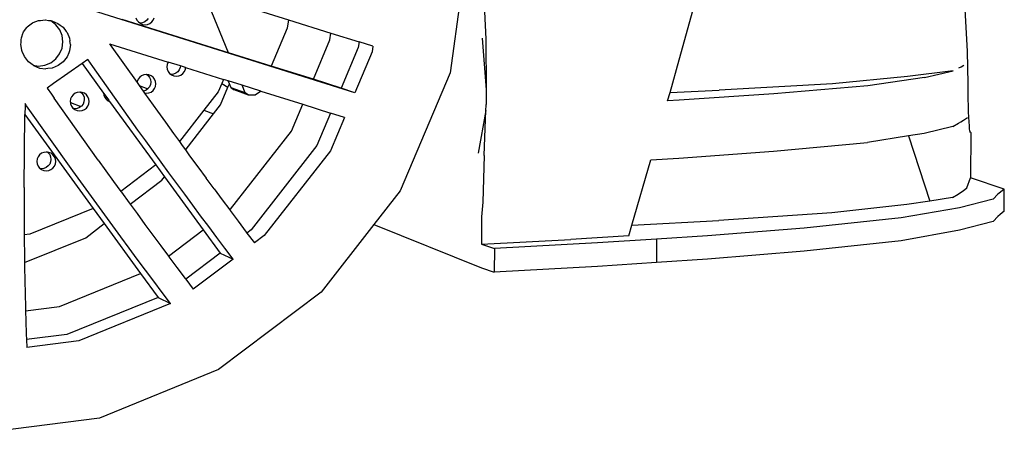
# Model space of a CAD drawing. Units: inches. Extents: x 99 to 262, y 6 to 131.
# Drawn here: x 162 to 165, y 119 to 120 of the extents above; entities that cross this region are included whole.
import ezdxf

# ---------------------------------------------------------------- set-up
doc = ezdxf.new("R2010")
doc.units = ezdxf.units.IN
doc.header["$MEASUREMENT"] = 0

msp = doc.modelspace()

# ---------------------------------------------------------------- linework, layer by layer
for p, q in [((163.653, 120.6567), (163.6055, 120.3105)), ((164.2306, 120.3456), (164.3041, 120.6128)), ((163.0018, 120.3653), (162.9348, 120.5275)), ((162.9348, 120.5275), (163.1649, 120.4554)), ((165.0168, 120.3696), (165.0072, 120.5364)), ((163.346, 120.2564), (162.5524, 120.5052)), ((163.6998, 120.4776), (163.7034, 120.4023)), ((162.4512, 120.434), (162.4528, 120.4361)), ((162.4528, 120.4361), (162.4667, 120.4467)), ((162.4667, 120.4467), (162.4692, 120.4476)), ((162.4692, 120.4476), (162.4832, 120.4531)), ((162.4832, 120.4531), (162.489, 120.4537)), ((162.489, 120.4537), (162.5013, 120.4551)), ((162.5013, 120.4551), (162.5024, 120.4549)), ((162.5024, 120.4549), (162.5105, 120.4537)), ((162.5105, 120.4537), (162.5122, 120.4535)), ((162.5122, 120.4535), (162.5157, 120.453)), ((162.517, 120.4524), (162.5157, 120.453)), ((162.5157, 120.453), (162.5194, 120.4524)), ((162.5307, 120.4419), (162.517, 120.4524)), ((162.5194, 120.4524), (162.5361, 120.4456)), ((162.5413, 120.4282), (162.5307, 120.4419)), ((162.5361, 120.4456), (162.5422, 120.441)), ((162.5422, 120.441), (162.5503, 120.4348)), ((162.5503, 120.4348), (162.5591, 120.4237)), ((162.9898, 120.3691), (162.7111, 120.4565)), ((162.7491, 120.4609), (162.7517, 120.4547)), ((162.7517, 120.4547), (162.7558, 120.4494)), ((162.7558, 120.4494), (162.7593, 120.4466)), ((162.7603, 120.4465), (162.7593, 120.4466)), ((162.7593, 120.4466), (162.7611, 120.4453)), ((162.767, 120.4474), (162.7603, 120.4465)), ((162.7611, 120.4453), (162.7673, 120.4427)), ((162.7732, 120.4499), (162.767, 120.4474)), ((162.7673, 120.4427), (162.774, 120.4418)), ((162.7786, 120.4539), (162.7732, 120.4499)), ((162.774, 120.4418), (162.7807, 120.4427)), ((162.7827, 120.4592), (162.7786, 120.4539)), ((162.7807, 120.4427), (162.7869, 120.4452)), ((162.7869, 120.4452), (162.7923, 120.4493)), ((162.7923, 120.4493), (162.7964, 120.4546)), ((162.7964, 120.4546), (162.799, 120.4608)), ((163.1649, 120.4554), (163.1618, 120.4327)), ((163.1649, 120.4554), (163.2807, 120.4191)), ((162.4368, 120.4059), (162.4379, 120.409)), ((162.4379, 120.409), (162.441, 120.4179)), ((162.441, 120.4179), (162.4417, 120.42)), ((162.4417, 120.42), (162.4425, 120.4223)), ((162.4425, 120.4223), (162.4512, 120.434)), ((162.5479, 120.4122), (162.5413, 120.4282)), ((162.5501, 120.3951), (162.5479, 120.4122)), ((162.5591, 120.4237), (162.5612, 120.421)), ((162.5612, 120.421), (162.5681, 120.4049)), ((163.1618, 120.4327), (163.118, 120.3289)), ((163.2781, 120.4002), (163.2807, 120.4191)), ((163.2807, 120.4191), (163.3574, 120.395)), ((162.4352, 120.3885), (162.4357, 120.3926)), ((162.4379, 120.3711), (162.4352, 120.3885)), ((162.4357, 120.3926), (162.4364, 120.4007)), ((162.4364, 120.4007), (162.4368, 120.4059)), ((162.5477, 120.378), (162.5501, 120.3951)), ((162.5681, 120.4049), (162.5691, 120.3978)), ((162.5704, 120.3876), (162.5682, 120.3704)), ((162.5704, 120.3876), (162.5691, 120.3978)), ((162.6772, 120.3897), (162.6792, 120.3869)), ((162.6772, 120.3897), (162.8367, 120.3398)), ((162.6792, 120.3869), (162.7521, 120.2842)), ((163.2328, 120.2929), (163.2781, 120.4002)), ((163.3574, 120.395), (163.3552, 120.3795)), ((163.3951, 120.3832), (163.3574, 120.395)), ((163.3951, 120.3832), (163.3929, 120.3675)), ((163.6935, 120.4052), (163.7037, 120.2644)), ((163.7034, 120.4023), (163.7037, 120.2644)), ((162.4391, 120.3684), (162.4379, 120.3711)), ((162.445, 120.3549), (162.4391, 120.3684)), ((162.4508, 120.3475), (162.445, 120.3549)), ((162.5304, 120.3484), (162.541, 120.3621)), ((162.541, 120.3621), (162.5477, 120.378)), ((162.5614, 120.3544), (162.5508, 120.3407)), ((162.5662, 120.3656), (162.5614, 120.3544)), ((162.5682, 120.3704), (162.5662, 120.3656)), ((163.0018, 120.3653), (162.9898, 120.3691)), ((163.118, 120.3289), (163.0018, 120.3653)), ((163.3552, 120.3795), (163.3086, 120.2691)), ((163.3929, 120.3675), (163.346, 120.2564)), ((165.0179, 120.2805), (165.0168, 120.3696)), ((162.4558, 120.341), (162.4508, 120.3475)), ((162.4689, 120.3311), (162.4558, 120.341)), ((162.4689, 120.3311), (162.4833, 120.3292)), ((162.4699, 120.3304), (162.4689, 120.3311)), ((162.4699, 120.3304), (162.486, 120.3237)), ((162.4833, 120.3292), (162.5005, 120.3314)), ((162.5005, 120.3314), (162.5166, 120.338)), ((162.5166, 120.338), (162.5304, 120.3484)), ((162.5369, 120.3302), (162.5207, 120.3236)), ((162.6021, 120.3362), (162.5243, 120.2812)), ((162.5508, 120.3407), (162.5369, 120.3302)), ((162.6178, 120.3473), (162.6021, 120.3362)), ((162.6021, 120.3362), (162.6609, 120.2553)), ((162.6184, 120.3465), (162.6178, 120.3473)), ((162.6318, 120.3277), (162.6184, 120.3465)), ((162.7546, 120.1545), (162.6318, 120.3277)), ((162.834, 120.3335), (162.8331, 120.3269)), ((162.8366, 120.3397), (162.834, 120.3335)), ((162.8367, 120.3398), (162.8366, 120.3397)), ((162.8705, 120.3293), (162.8367, 120.3398)), ((162.8705, 120.3293), (162.8699, 120.3252)), ((162.8845, 120.3249), (162.8705, 120.3293)), ((163.2328, 120.2929), (163.118, 120.3289)), ((164.2053, 120.2573), (164.2306, 120.3456)), ((164.9992, 120.3273), (165.0061, 120.3314)), ((162.486, 120.3237), (162.5034, 120.3214)), ((162.5086, 120.322), (162.5034, 120.3214)), ((162.5207, 120.3236), (162.5086, 120.322)), ((162.7646, 120.3026), (162.7592, 120.2986)), ((162.7708, 120.3052), (162.7646, 120.3026)), ((162.7775, 120.3061), (162.7708, 120.3052)), ((162.7791, 120.3058), (162.7775, 120.3061)), ((162.7791, 120.3058), (162.782, 120.3036)), ((162.7842, 120.3052), (162.7791, 120.3058)), ((162.782, 120.3036), (162.7861, 120.2983)), ((162.7904, 120.3026), (162.7842, 120.3052)), ((162.7957, 120.2985), (162.7904, 120.3026)), ((162.8331, 120.3269), (162.834, 120.3203)), ((162.834, 120.3203), (162.8365, 120.3141)), ((162.8365, 120.3141), (162.8406, 120.3088)), ((162.8406, 120.3088), (162.8436, 120.3065)), ((162.845, 120.3063), (162.8436, 120.3065)), ((162.8436, 120.3065), (162.846, 120.3047)), ((162.8516, 120.3071), (162.845, 120.3063)), ((162.846, 120.3047), (162.8522, 120.3021)), ((162.8579, 120.3097), (162.8516, 120.3071)), ((162.8522, 120.3021), (162.8589, 120.3012)), ((162.8632, 120.3137), (162.8579, 120.3097)), ((162.8589, 120.3012), (162.8656, 120.3021)), ((162.8673, 120.319), (162.8632, 120.3137)), ((162.8656, 120.3021), (162.8718, 120.3046)), ((162.8699, 120.3252), (162.8673, 120.319)), ((162.8718, 120.3046), (162.8772, 120.3087)), ((162.8772, 120.3087), (162.8813, 120.314)), ((162.8813, 120.314), (162.8839, 120.3202)), ((162.8839, 120.3202), (162.8845, 120.3249)), ((162.8845, 120.3249), (162.9876, 120.2926)), ((163.6055, 120.3105), (163.4694, 119.9884)), ((164.9769, 120.3159), (164.8529, 120.3003)), ((164.8988, 120.298), (164.9769, 120.3159)), ((164.9925, 120.3239), (164.9992, 120.3273)), ((162.5243, 120.2812), (162.507, 120.269)), ((162.7525, 120.2871), (162.7521, 120.2842)), ((162.7521, 120.2842), (162.7582, 120.2756)), ((162.7551, 120.2933), (162.7525, 120.2871)), ((162.7592, 120.2986), (162.7551, 120.2933)), ((162.7582, 120.2756), (162.7812, 120.2669)), ((162.7582, 120.2756), (162.7688, 120.2606)), ((162.7886, 120.2789), (162.786, 120.2727)), ((162.7861, 120.2983), (162.7886, 120.2921)), ((162.7886, 120.2921), (162.7895, 120.2855)), ((162.7895, 120.2855), (162.7886, 120.2789)), ((162.7998, 120.2932), (162.7957, 120.2985)), ((162.7997, 120.2675), (162.8023, 120.2737)), ((162.8024, 120.287), (162.7998, 120.2932)), ((162.8023, 120.2737), (162.8032, 120.2804)), ((162.8032, 120.2804), (162.8024, 120.287)), ((162.9828, 120.2813), (162.9734, 120.2591)), ((162.9876, 120.2926), (162.9828, 120.2813)), ((162.9828, 120.2813), (162.9999, 120.2712)), ((163.0009, 120.2884), (162.9876, 120.2926)), ((162.9999, 120.2712), (163.004, 120.2809)), ((163.004, 120.2809), (163.0009, 120.2884)), ((163.0384, 120.2767), (163.0009, 120.2884)), ((163.0087, 120.2696), (163.004, 120.2809)), ((163.0471, 120.2557), (163.0384, 120.2767)), ((163.0893, 120.2607), (163.0384, 120.2767)), ((163.3086, 120.2691), (163.2328, 120.2929)), ((164.6486, 120.281), (164.3397, 120.2632)), ((164.7446, 120.2754), (164.4879, 120.2531)), ((164.8529, 120.3003), (164.6486, 120.281)), ((164.8988, 120.298), (164.7446, 120.2754)), ((165.0182, 120.2591), (165.0179, 120.2805)), ((162.507, 120.269), (162.5066, 120.2687)), ((162.5066, 120.2687), (162.5184, 120.2522)), ((162.5202, 120.2509), (162.5184, 120.2522)), ((162.5184, 120.2522), (162.5204, 120.2495)), ((162.5243, 120.2456), (162.5202, 120.2509)), ((162.5204, 120.2495), (162.5258, 120.2418)), ((162.5776, 120.2507), (162.5734, 120.2454)), ((162.5829, 120.2548), (162.5776, 120.2507)), ((162.5892, 120.2573), (162.5829, 120.2548)), ((162.5958, 120.2582), (162.5892, 120.2573)), ((162.5982, 120.2579), (162.5958, 120.2582)), ((162.5982, 120.2579), (162.6009, 120.2559)), ((162.6025, 120.2573), (162.5982, 120.2579)), ((162.6009, 120.2559), (162.6049, 120.2506)), ((162.6088, 120.2547), (162.6025, 120.2573)), ((162.6049, 120.2506), (162.6075, 120.2444)), ((162.6141, 120.2507), (162.6088, 120.2547)), ((162.6182, 120.2453), (162.6141, 120.2507)), ((162.6609, 120.2553), (162.6616, 120.2499)), ((162.6609, 120.2553), (162.6747, 120.2363)), ((162.6616, 120.2499), (162.6642, 120.2437)), ((162.7703, 120.2608), (162.7688, 120.2606)), ((162.7688, 120.2606), (162.7725, 120.2554)), ((162.7765, 120.2634), (162.7703, 120.2608)), ((162.7725, 120.2554), (162.7773, 120.2548)), ((162.7725, 120.2554), (162.8074, 120.2061)), ((162.7812, 120.2669), (162.7765, 120.2634)), ((162.7773, 120.2548), (162.784, 120.2556)), ((162.7819, 120.2674), (162.7812, 120.2669)), ((162.786, 120.2727), (162.7819, 120.2674)), ((162.784, 120.2556), (162.7902, 120.2582)), ((162.7902, 120.2582), (162.7956, 120.2622)), ((162.7956, 120.2622), (162.7997, 120.2675)), ((162.9734, 120.2591), (162.9344, 120.2089)), ((162.9799, 120.2236), (162.9999, 120.2712)), ((163.0471, 120.2557), (163.0087, 120.2696)), ((163.0087, 120.2696), (163.017, 120.264)), ((163.0555, 120.2501), (163.017, 120.264)), ((163.0555, 120.2501), (163.0471, 120.2557)), ((163.0739, 120.2501), (163.0555, 120.2501)), ((163.089, 120.26), (163.0739, 120.2501)), ((163.0893, 120.2607), (163.089, 120.26)), ((163.0893, 120.2607), (163.204, 120.2247)), ((163.346, 120.2564), (163.3086, 120.2691)), ((163.7037, 120.2644), (163.7037, 120.2416)), ((164.1986, 120.2339), (164.2053, 120.2573)), ((164.2053, 120.2573), (164.3397, 120.2632)), ((164.4879, 120.2531), (164.2301, 120.2356)), ((165.0186, 120.2391), (165.0182, 120.2591)), ((162.4467, 120.2266), (162.4466, 120.2194)), ((162.4507, 120.221), (162.4467, 120.2266)), ((162.5772, 120.043), (162.4507, 120.221)), ((162.5258, 120.2418), (162.5243, 120.2456)), ((162.6462, 120.0724), (162.5258, 120.2418)), ((162.5708, 120.2393), (162.5699, 120.2326)), ((162.5699, 120.2326), (162.5703, 120.23)), ((162.5703, 120.23), (162.599, 120.2184)), ((162.5703, 120.23), (162.5708, 120.226)), ((162.5734, 120.2454), (162.5708, 120.2393)), ((162.5708, 120.226), (162.5733, 120.2198)), ((162.6048, 120.225), (162.6007, 120.2197)), ((162.6074, 120.2312), (162.6048, 120.225)), ((162.6083, 120.2378), (162.6074, 120.2312)), ((162.6075, 120.2444), (162.6083, 120.2378)), ((162.6181, 120.2197), (162.6207, 120.2259)), ((162.6207, 120.2391), (162.6182, 120.2453)), ((162.6216, 120.2325), (162.6207, 120.2391)), ((162.6207, 120.2259), (162.6216, 120.2325)), ((162.6642, 120.2437), (162.6682, 120.2384)), ((162.6682, 120.2384), (162.6708, 120.2364)), ((162.673, 120.2361), (162.6708, 120.2364)), ((162.6708, 120.2364), (162.6736, 120.2343)), ((162.6747, 120.2363), (162.673, 120.2361)), ((162.6736, 120.2343), (162.6773, 120.2328)), ((162.6747, 120.2363), (162.6773, 120.2328)), ((162.6773, 120.2328), (162.8034, 120.0593)), ((162.9607, 120.199), (162.9799, 120.2236)), ((163.1732, 120.1517), (163.204, 120.2247)), ((163.204, 120.2247), (163.2798, 120.2008)), ((163.703, 120.2082), (163.7036, 120.2222)), ((163.7036, 120.2222), (163.7037, 120.2238)), ((163.7037, 120.2416), (163.7037, 120.2238)), ((164.2301, 120.2356), (164.1986, 120.2339)), ((165.019, 120.2208), (165.0186, 120.2391)), ((165.0195, 120.2042), (165.019, 120.2208)), ((162.444, 119.9979), (162.4464, 120.197)), ((162.4466, 120.2194), (162.4464, 120.197)), ((162.4464, 120.197), (162.6326, 119.9408)), ((162.5733, 120.2198), (162.5774, 120.2145)), ((162.5774, 120.2145), (162.5799, 120.2126)), ((162.5825, 120.2123), (162.5799, 120.2126)), ((162.5799, 120.2126), (162.5828, 120.2104)), ((162.5892, 120.2131), (162.5825, 120.2123)), ((162.5828, 120.2104), (162.589, 120.2078)), ((162.589, 120.2078), (162.5957, 120.2069)), ((162.5954, 120.2157), (162.5892, 120.2131)), ((162.599, 120.2184), (162.5954, 120.2157)), ((162.5957, 120.2069), (162.6024, 120.2078)), ((162.6007, 120.2197), (162.599, 120.2184)), ((162.6024, 120.2078), (162.6086, 120.2103)), ((162.6086, 120.2103), (162.614, 120.2144)), ((162.614, 120.2144), (162.6181, 120.2197)), ((162.8074, 120.2061), (162.8293, 120.1758)), ((162.9344, 120.2089), (162.8675, 120.123)), ((162.8858, 120.1028), (162.9607, 120.199)), ((162.9344, 120.2089), (162.9607, 120.199)), ((163.2798, 120.2008), (163.2423, 120.1119)), ((163.3175, 120.1889), (163.2798, 120.2008)), ((163.703, 120.2082), (163.682, 120.0912)), ((163.6981, 120.0855), (163.703, 120.2082)), ((165.0201, 120.1895), (165.0195, 120.2042)), ((162.8293, 120.1758), (162.8512, 120.1454)), ((163.3175, 120.1889), (163.2791, 120.0981)), ((164.9761, 120.1645), (164.9917, 120.1732)), ((164.9917, 120.1732), (164.9984, 120.1769)), ((164.9984, 120.1769), (165.0053, 120.1814)), ((165.0053, 120.1814), (165.0167, 120.1888)), ((165.0207, 120.1769), (165.0201, 120.1895)), ((165.0214, 120.1664), (165.0207, 120.1769)), ((165.0221, 120.1581), (165.0214, 120.1664)), ((162.7756, 120.1254), (162.7546, 120.1545)), ((162.8512, 120.1454), (162.8675, 120.123)), ((163.0072, 119.9386), (163.1732, 120.1517)), ((164.898, 120.1451), (164.8552, 120.1384)), ((164.9761, 120.1645), (164.898, 120.1451)), ((165.0229, 120.1522), (165.0221, 120.1581)), ((165.0235, 120.1493), (165.0229, 120.1522)), ((165.0235, 120.1493), (165.0246, 120.1483)), ((165.0237, 120.1485), (165.0235, 120.1493)), ((165.0245, 120.1472), (165.0237, 120.1485)), ((165.0252, 120.148), (165.0245, 120.1472)), ((165.0252, 120.148), (165.0245, 120.024)), ((165.0246, 120.1483), (165.0252, 120.148)), ((162.7966, 120.0962), (162.7756, 120.1254)), ((162.8675, 120.123), (162.8733, 120.115)), ((162.8733, 120.115), (162.8806, 120.1049)), ((164.4871, 120.0965), (164.7438, 120.1207)), ((164.8552, 120.1384), (164.7438, 120.1207)), ((164.8552, 120.1384), (164.9133, 119.9609)), ((162.4863, 120.0871), (162.4822, 120.0818)), ((162.4916, 120.0912), (162.4863, 120.0871)), ((162.4979, 120.0937), (162.4916, 120.0912)), ((162.5046, 120.0946), (162.4979, 120.0937)), ((162.508, 120.0941), (162.5046, 120.0946)), ((162.508, 120.0941), (162.5098, 120.0927)), ((162.5112, 120.0937), (162.508, 120.0941)), ((162.5098, 120.0927), (162.5139, 120.0874)), ((162.5175, 120.0911), (162.5112, 120.0937)), ((162.5139, 120.0874), (162.5165, 120.0812)), ((162.5228, 120.087), (162.5175, 120.0911)), ((162.5269, 120.0817), (162.5228, 120.087)), ((162.8178, 120.0671), (162.7966, 120.0962)), ((162.8806, 120.1049), (162.8858, 120.1028)), ((162.8806, 120.1049), (162.8839, 120.1004)), ((162.8839, 120.1004), (162.8858, 120.1028)), ((162.8839, 120.1004), (162.8955, 120.0845)), ((163.2423, 120.1119), (163.0634, 119.8824)), ((163.2791, 120.0981), (163.0991, 119.8671)), ((164.2293, 120.0776), (164.4871, 120.0965)), ((162.4796, 120.0756), (162.4787, 120.069)), ((162.4787, 120.069), (162.4795, 120.0624)), ((162.4795, 120.0624), (162.4821, 120.0562)), ((162.4822, 120.0818), (162.4796, 120.0756)), ((162.5138, 120.0618), (162.5097, 120.0565)), ((162.5164, 120.068), (162.5138, 120.0618)), ((162.5173, 120.0746), (162.5164, 120.068)), ((162.5165, 120.0812), (162.5173, 120.0746)), ((162.5268, 120.0561), (162.5294, 120.0622)), ((162.5294, 120.0755), (162.5269, 120.0817)), ((162.5303, 120.0689), (162.5294, 120.0755)), ((162.5294, 120.0622), (162.5303, 120.0689)), ((162.6462, 120.0724), (162.6671, 120.0433)), ((162.8034, 120.0593), (162.7078, 119.987)), ((162.8034, 120.0593), (162.8268, 120.0271)), ((162.8391, 120.0378), (162.8178, 120.0671)), ((162.8955, 120.0845), (162.9179, 120.0539)), ((163.6981, 120.0855), (163.6946, 119.9581)), ((164.1014, 119.8951), (164.1525, 120.0732)), ((164.1525, 120.0732), (164.2293, 120.0776)), ((162.4821, 120.0562), (162.4862, 120.0509)), ((162.4862, 120.0509), (162.4878, 120.0496)), ((162.4915, 120.0491), (162.4878, 120.0496)), ((162.4878, 120.0496), (162.4915, 120.0468)), ((162.4981, 120.0499), (162.4915, 120.0491)), ((162.4915, 120.0468), (162.4977, 120.0442)), ((162.4977, 120.0442), (162.5044, 120.0433)), ((162.5044, 120.0525), (162.4981, 120.0499)), ((162.5097, 120.0565), (162.5044, 120.0525)), ((162.5044, 120.0433), (162.5111, 120.0442)), ((162.5111, 120.0442), (162.5173, 120.0467)), ((162.5173, 120.0467), (162.5227, 120.0508)), ((162.5227, 120.0508), (162.5268, 120.0561)), ((162.5987, 120.0131), (162.5772, 120.043)), ((162.6671, 120.0433), (162.6881, 120.0142)), ((162.8605, 120.0085), (162.8391, 120.0378)), ((162.9179, 120.0539), (162.9403, 120.0234)), ((162.6203, 119.9832), (162.5987, 120.0131)), ((162.6881, 120.0142), (162.7078, 119.987)), ((162.733, 119.9525), (162.8199, 120.0182)), ((162.8199, 120.0182), (162.8268, 120.0271)), ((162.8268, 120.0271), (162.9323, 119.882)), ((162.8821, 119.9792), (162.8605, 120.0085)), ((162.9621, 119.9939), (162.9403, 120.0234)), ((165.0149, 119.9968), (165.0245, 120.024)), ((165.1167, 119.9931), (165.0245, 120.024)), ((162.444, 119.9979), (162.444, 119.9618)), ((162.6421, 119.9532), (162.6203, 119.9832)), ((162.7078, 119.987), (162.7093, 119.985)), ((162.7093, 119.985), (162.7306, 119.9557)), ((162.9038, 119.9498), (162.8821, 119.9792)), ((162.9621, 119.9939), (162.9839, 119.9645)), ((163.4694, 119.9884), (163.3978, 119.8966)), ((164.9751, 119.9701), (164.9906, 119.9796)), ((164.9906, 119.9796), (164.9974, 119.9837)), ((164.9974, 119.9837), (165.0043, 119.9886)), ((165.0043, 119.9886), (165.0149, 119.9968)), ((165.0865, 119.9656), (165.0993, 119.9795)), ((165.1061, 119.9846), (165.0993, 119.9795)), ((165.1167, 119.9931), (165.1061, 119.9846)), ((165.1164, 119.9331), (165.1167, 119.9931)), ((162.444, 119.9618), (162.4441, 119.9256)), ((162.664, 119.9231), (162.6421, 119.9532)), ((162.7306, 119.9557), (162.733, 119.9525)), ((162.733, 119.9525), (162.752, 119.9264)), ((162.9839, 119.9645), (163.0046, 119.9367)), ((163.6946, 119.9581), (163.6914, 119.9174)), ((164.8511, 119.9516), (164.6468, 119.9286)), ((164.9133, 119.9609), (164.8511, 119.9516)), ((164.9751, 119.9701), (164.9133, 119.9609)), ((165.0865, 119.9656), (164.9948, 119.9427)), ((162.4441, 119.9256), (162.4443, 119.8894)), ((162.6326, 119.9408), (162.4594, 119.8701)), ((162.6326, 119.9408), (162.6628, 119.8993)), ((162.752, 119.9264), (162.7736, 119.8971)), ((162.9255, 119.9204), (162.9038, 119.9498)), ((163.0046, 119.9367), (163.0072, 119.9386)), ((163.0046, 119.9367), (163.0058, 119.9351)), ((163.0058, 119.9351), (163.0278, 119.9056)), ((164.6468, 119.9286), (164.338, 119.9074)), ((164.9948, 119.9427), (164.8357, 119.9147)), ((165.1164, 119.9331), (165.1058, 119.9243)), ((162.612, 119.8609), (162.6628, 119.8993)), ((162.6628, 119.8993), (162.7616, 119.7633)), ((162.686, 119.893), (162.664, 119.9231)), ((162.9474, 119.891), (162.9255, 119.9204)), ((163.0278, 119.9056), (163.0499, 119.8761)), ((163.6914, 119.9174), (163.6911, 119.8428)), ((164.1014, 119.8951), (164.338, 119.9074)), ((164.8357, 119.9147), (164.5713, 119.8871)), ((165.0861, 119.9048), (164.9945, 119.8812)), ((165.0861, 119.9048), (165.0989, 119.9191)), ((165.1058, 119.9243), (165.0989, 119.9191)), ((162.4443, 119.8894), (162.4444, 119.8682)), ((162.7082, 119.8629), (162.686, 119.893)), ((162.7736, 119.8971), (162.7952, 119.8677)), ((162.8377, 119.8105), (162.9323, 119.882)), ((162.9323, 119.882), (162.9786, 119.8183)), ((162.9694, 119.8615), (162.9474, 119.891)), ((163.0499, 119.8761), (163.0518, 119.8736)), ((163.0634, 119.8824), (163.0518, 119.8736)), ((163.0518, 119.8736), (163.0721, 119.8466)), ((163.3978, 119.8966), (163.2541, 119.7123)), ((163.3978, 119.8966), (163.6908, 119.7786)), ((164.0931, 119.866), (164.1014, 119.8951)), ((164.5713, 119.8871), (164.3074, 119.8657)), ((164.9945, 119.8812), (164.8354, 119.8525)), ((162.4594, 119.8701), (162.4444, 119.8682)), ((162.4444, 119.8682), (162.4446, 119.8531)), ((162.4446, 119.8531), (162.445, 119.8167)), ((162.4454, 119.793), (162.612, 119.8609)), ((162.7304, 119.8327), (162.7082, 119.8629)), ((162.7952, 119.8677), (162.817, 119.8383)), ((162.9915, 119.832), (162.9694, 119.8615)), ((163.0991, 119.8671), (163.0721, 119.8466)), ((163.6911, 119.8428), (163.9347, 119.8559)), ((164.0079, 119.8464), (163.7263, 119.8312)), ((164.0931, 119.866), (163.9347, 119.8559)), ((164.1687, 119.8568), (164.0079, 119.8464)), ((164.1687, 119.8568), (164.1684, 119.7929)), ((164.3074, 119.8657), (164.1687, 119.8568)), ((164.8354, 119.8525), (164.5709, 119.8241)), ((162.7527, 119.8024), (162.7304, 119.8327)), ((162.817, 119.8383), (162.8377, 119.8105)), ((162.9786, 119.8183), (162.8848, 119.7474)), ((162.9786, 119.8183), (163.0137, 119.8025)), ((163.0137, 119.8025), (162.9915, 119.832)), ((163.6911, 119.8428), (163.7263, 119.8312)), ((163.7263, 119.8312), (163.726, 119.7667)), ((164.5709, 119.8241), (164.3071, 119.8021)), ((162.445, 119.8167), (162.4454, 119.793)), ((162.4454, 119.793), (162.4455, 119.7803)), ((162.7752, 119.7722), (162.7527, 119.8024)), ((162.8377, 119.8105), (162.8389, 119.8089)), ((162.8389, 119.8089), (162.8608, 119.7794)), ((163.0137, 119.8025), (162.9051, 119.7204)), ((164.1684, 119.7929), (164.0076, 119.7823)), ((164.3071, 119.8021), (164.1684, 119.7929)), ((162.4455, 119.7803), (162.4462, 119.7439)), ((162.7977, 119.7419), (162.7752, 119.7722)), ((162.8608, 119.7794), (162.8829, 119.7499)), ((163.6908, 119.7786), (163.726, 119.7667)), ((164.0076, 119.7823), (163.726, 119.7667)), ((162.4462, 119.7439), (162.447, 119.7074)), ((162.5406, 119.6733), (162.7616, 119.7633)), ((162.7616, 119.7633), (162.8092, 119.6979)), ((162.8204, 119.7116), (162.7977, 119.7419)), ((162.8829, 119.7499), (162.8848, 119.7474)), ((162.8848, 119.7474), (162.9051, 119.7204)), ((162.8431, 119.6812), (162.8204, 119.7116)), ((163.2541, 119.7123), (162.9743, 119.5009)), ((162.447, 119.7074), (162.4479, 119.6709)), ((162.8092, 119.6979), (162.561, 119.5968)), ((162.8092, 119.6979), (162.8431, 119.6812)), ((162.4479, 119.6709), (162.4481, 119.6615)), ((162.4481, 119.6615), (162.5406, 119.6733)), ((162.4481, 119.6615), (162.4489, 119.6344)), ((162.8431, 119.6812), (162.5932, 119.5795)), ((162.4489, 119.6344), (162.45, 119.5979)), ((162.45, 119.5979), (162.4505, 119.5827)), ((162.561, 119.5968), (162.4505, 119.5827)), ((162.4505, 119.5827), (162.4513, 119.5614)), ((162.5932, 119.5795), (162.4513, 119.5614)), ((162.9743, 119.5009), (162.6493, 119.3687)), ((162.6493, 119.3687), (162.3012, 119.3245))]:
    msp.add_line(p, q)

doc.saveas('drawing.dxf')
